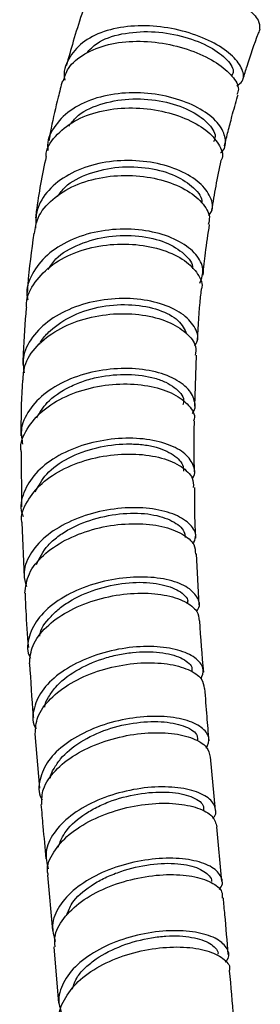
# Model space of a CAD drawing. Units: millimetres. Extents: x 3 to 3996, y 5 to 3995.
# Drawn here: x 629 to 648, y 427 to 504 of the extents above; entities that cross this region are included whole.
import ezdxf

# ---------------------------------------------------------------- set-up
doc = ezdxf.new("R2010")
doc.units = ezdxf.units.MM

msp = doc.modelspace()

# ---------------------------------------------------------------- linework, layer by layer
at = {"color": 7, "linetype": 'Continuous', "lineweight": 25}
for p, q in [((642.878, 473.937), (643.008, 477.932)), ((629.228, 470.355), (629.266, 466.03)), ((629.296, 464.775), (629.481, 460.486)), ((643.2, 458.322), (643.005, 462.315)), ((630.302, 448.173), (630.675, 443.916)), ((644.475, 442.163), (644.103, 446.361)), ((644.987, 436.568), (644.592, 440.88)), ((631.291, 437.061), (631.689, 432.714)), ((631.798, 431.435), (632.164, 427.023))]:
    msp.add_line(p, q, dxfattribs=at)
for points, knots in [([(634.281, 505.337), (634.301, 505.486), (634.386, 506.114), (635.283, 506.928), (636.873, 507.638), (638.966, 507.873), (641.267, 507.662), (643.544, 507.066), (645.554, 506.196), (647.06, 505.202), (647.952, 504.252), (647.954, 503.803), (647.955, 503.594)], [0, 0, 0, 0, 0.033966, 0.143025, 0.25179, 0.360392, 0.468926, 0.577475, 0.686157, 0.795077, 0.904313, 1, 1, 1, 1]), ([(634.206, 505.359), (634.134, 505.151), (633.812, 504.218), (633.325, 502.647), (632.953, 501.315), (632.774, 500.675)], [0, 0, 0, 0, 0.129441, 0.581813, 1, 1, 1, 1]), ([(646.158, 499.101), (646.321, 499.217), (646.764, 499.533), (646.677, 500.384), (645.932, 501.446), (644.469, 502.483), (642.482, 503.315), (640.181, 503.809), (637.819, 503.866), (635.666, 503.439), (633.93, 502.548), (632.908, 501.247), (632.5, 500.183), (632.656, 499.591), (632.664, 499.559)], [0, 0, 0, 0, 0.054399, 0.148417, 0.242394, 0.336335, 0.430272, 0.524225, 0.618199, 0.712209, 0.806293, 0.900445, 0.99468, 1, 1, 1, 1]), ([(634.366, 501.669), (634.616, 501.943), (635.263, 502.652), (637.091, 503.264), (639.444, 503.45), (641.848, 503.081), (643.946, 502.297), (645.352, 501.283), (646.01, 500.379), (645.812, 500), (645.748, 499.876)], [0, 0, 0, 0, 0.088831, 0.229695, 0.370245, 0.510849, 0.651224, 0.791699, 0.932144, 1, 1, 1, 1]), ([(646.648, 499.64), (646.752, 499.979), (647.119, 501.174), (647.564, 502.487), (647.959, 503.469), (648.004, 503.579)], [0, 0, 0, 0, 0.260229, 0.917306, 1, 1, 1, 1]), ([(632.543, 499.475), (632.648, 499.818), (632.908, 500.667), (634.157, 501.683), (636.021, 502.427), (638.273, 502.683), (640.631, 502.468), (642.841, 501.847), (644.671, 500.927), (645.874, 499.871), (646.399, 498.968), (646.224, 498.564), (646.167, 498.431)], [0, 0, 0, 0, 0.073961, 0.183213, 0.292241, 0.401149, 0.510006, 0.618885, 0.727889, 0.83709, 0.94654, 1, 1, 1, 1]), ([(632.467, 499.498), (632.358, 499.071), (632.055, 497.881), (631.657, 496.247), (631.463, 495.114), (631.407, 494.785)], [0, 0, 0, 0, 0.2842592, 0.7921035, 1, 1, 1, 1]), ([(644.875, 493.852), (644.887, 493.86), (645.259, 494.093), (645.341, 494.845), (644.976, 495.948), (643.786, 497.057), (642, 497.955), (639.79, 498.511), (637.408, 498.62), (635.125, 498.229), (633.177, 497.354), (631.861, 496.051), (631.237, 494.873), (631.321, 494.161), (631.336, 494.025)], [0, 0, 0, 0, 0.00333, 0.100693, 0.1980212, 0.2953198, 0.3926123, 0.4899238, 0.5872517, 0.6846059, 0.7820213, 0.8794939, 0.977024, 1, 1, 1, 1]), ([(645.199, 494.387), (645.29, 494.766), (645.473, 495.531), (645.817, 496.833), (646.072, 497.785), (646.25, 498.358), (646.264, 498.401)], [0, 0, 0, 0, 0.286516, 0.578839, 0.968224, 1, 1, 1, 1]), ([(632.97, 495.947), (633.204, 496.244), (633.822, 497.029), (635.631, 497.801), (637.983, 498.177), (640.399, 497.948), (642.519, 497.25), (643.93, 496.23), (644.59, 495.282), (644.393, 494.835), (644.332, 494.698)], [0, 0, 0, 0, 0.086359, 0.228535, 0.370418, 0.512355, 0.654109, 0.795889, 0.93767, 1, 1, 1, 1]), ([(631.186, 493.544), (631.19, 493.631), (631.22, 494.284), (632.021, 495.343), (633.539, 496.518), (635.629, 497.23), (637.966, 497.449), (640.312, 497.179), (642.394, 496.497), (644.007, 495.507), (644.872, 494.396), (645.151, 493.578), (644.929, 493.262), (644.914, 493.241)], [0, 0, 0, 0, 0.016722, 0.12538, 0.233862, 0.342178, 0.450406, 0.558583, 0.666778, 0.775071, 0.883508, 0.99213, 1, 1, 1, 1]), ([(631.186, 493.544), (630.889, 492.095), (630.556, 490.475), (630.38, 488.9), (630.361, 488.734)], [0, 0, 0, 0, 0.894203, 1, 1, 1, 1]), ([(643.948, 488.904), (644.03, 489.007), (644.364, 489.429), (644.17, 490.367), (643.337, 491.508), (641.766, 492.483), (639.699, 493.119), (637.352, 493.314), (634.997, 493.005), (632.893, 492.196), (631.306, 490.944), (630.37, 489.466), (630.37, 488.404), (630.37, 487.927)], [0, 0, 0, 0, 0.031969, 0.130554, 0.229121, 0.327676, 0.426242, 0.52483, 0.623436, 0.722087, 0.820785, 0.919523, 1, 1, 1, 1]), ([(644.201, 489.346), (644.307, 489.973), (644.527, 491.276), (644.799, 492.564), (644.94, 493.232)], [0, 0, 0, 0, 0.481329, 1, 1, 1, 1]), ([(632.091, 490.415), (632.271, 490.668), (632.823, 491.442), (634.546, 492.284), (636.877, 492.815), (639.295, 492.71), (641.443, 492.102), (642.83, 491.113), (643.504, 490.297), (643.406, 489.939), (643.404, 489.931)], [0, 0, 0, 0, 0.0747407, 0.2286635, 0.3823296, 0.5360264, 0.6895896, 0.8431105, 0.9966714, 1, 1, 1, 1]), ([(630.27, 487.51), (630.334, 487.92), (630.489, 488.904), (631.622, 490.236), (633.392, 491.351), (635.608, 491.995), (637.985, 492.131), (640.259, 491.778), (642.183, 491.013), (643.494, 489.969), (644.111, 488.961), (643.966, 488.408), (643.916, 488.216)], [0, 0, 0, 0, 0.077363, 0.185821, 0.294139, 0.402319, 0.510412, 0.618443, 0.726478, 0.834579, 0.942778, 1, 1, 1, 1]), ([(643.271, 483.592), (643.399, 483.959), (643.658, 484.697), (643.048, 485.881), (641.756, 486.906), (639.861, 487.627), (637.598, 487.923), (635.218, 487.725), (633.001, 487.022), (631.177, 485.864), (630.038, 484.353), (629.567, 483.088), (629.731, 482.395), (629.758, 482.281)], [0, 0, 0, 0, 0.096988, 0.195131, 0.293259, 0.391383, 0.489524, 0.587682, 0.685875, 0.78411, 0.882369, 0.980649, 1, 1, 1, 1]), ([(630.221, 487.518), (630.036, 486.155), (629.826, 484.602), (629.725, 483.062), (629.713, 482.874)], [0, 0, 0, 0, 0.877618, 1, 1, 1, 1]), ([(643.511, 484.235), (643.57, 484.815), (643.705, 486.142), (643.908, 487.459), (644.022, 488.201)], [0, 0, 0, 0, 0.436814, 1, 1, 1, 1]), ([(631.351, 484.681), (631.533, 484.963), (632.064, 485.785), (633.778, 486.724), (636.085, 487.373), (638.502, 487.38), (640.663, 486.868), (642.082, 485.93), (642.771, 485.125), (642.679, 484.744), (642.675, 484.728)], [0, 0, 0, 0, 0.079537, 0.232084, 0.384468, 0.536843, 0.689153, 0.841361, 0.993644, 1, 1, 1, 1]), ([(629.672, 481.667), (629.661, 481.788), (629.599, 482.49), (630.262, 483.714), (631.625, 485.125), (633.613, 486.139), (635.91, 486.676), (638.279, 486.703), (640.435, 486.256), (642.164, 485.415), (643.161, 484.332), (643.543, 483.488), (643.367, 483.11), (643.358, 483.091)], [0, 0, 0, 0, 0.022375, 0.130675, 0.238892, 0.347005, 0.455003, 0.562909, 0.670732, 0.778529, 0.886347, 0.994221, 1, 1, 1, 1]), ([(643.071, 479.105), (643.139, 480.246), (643.217, 481.58), (643.364, 482.894), (643.386, 483.085)], [0, 0, 0, 0, 0.854558, 1, 1, 1, 1]), ([(642.871, 478.679), (642.943, 478.801), (643.223, 479.278), (642.904, 480.208), (641.923, 481.255), (640.234, 482.044), (638.097, 482.441), (635.739, 482.369), (633.437, 481.801), (631.444, 480.777), (630.027, 479.381), (629.294, 477.905), (629.409, 476.942), (629.456, 476.546)], [0, 0, 0, 0, 0.034417, 0.133911, 0.23341, 0.332916, 0.432456, 0.532026, 0.63162, 0.731242, 0.830859, 0.93048, 1, 1, 1, 1]), ([(629.631, 481.668), (629.531, 480.476), (629.407, 479.003), (629.369, 477.495), (629.361, 477.206)], [0, 0, 0, 0, 0.808767, 1, 1, 1, 1]), ([(630.673, 478.79), (630.728, 478.897), (630.923, 479.28), (631.72, 480.112), (633.251, 481.14), (635.566, 481.865), (637.978, 481.977), (640.116, 481.567), (641.707, 480.706), (642.057, 479.965), (642.232, 479.595)], [0, 0, 0, 0, 0.02902, 0.103977, 0.253499, 0.402759, 0.552177, 0.701592, 0.850831, 1, 1, 1, 1]), ([(629.389, 475.977), (629.403, 476.351), (629.44, 477.294), (630.391, 478.688), (632.013, 479.976), (634.14, 480.854), (636.49, 481.257), (638.799, 481.166), (640.811, 480.626), (642.255, 479.736), (643.01, 478.769), (642.931, 478.164), (642.901, 477.935)], [0, 0, 0, 0, 0.071335, 0.179559, 0.287734, 0.395807, 0.503787, 0.611669, 0.719445, 0.827158, 0.934831, 1, 1, 1, 1]), ([(642.644, 473.343), (642.667, 473.368), (642.978, 473.718), (642.877, 474.328), (642.482, 475.202), (641.567, 476.006), (639.849, 476.682), (637.685, 476.965), (635.331, 476.788), (633.059, 476.138), (631.121, 475.06), (629.778, 473.649), (629.125, 472.212), (629.282, 471.306), (629.344, 470.947)], [0, 0, 0, 0, 0.007636, 0.105323, 0.153645, 0.251336, 0.349043, 0.446789, 0.544555, 0.642332, 0.740141, 0.83795, 0.935749, 1, 1, 1, 1]), ([(629.326, 475.981), (629.266, 474.694), (629.2, 473.25), (629.216, 471.764), (629.217, 471.603)], [0, 0, 0, 0, 0.891185, 1, 1, 1, 1]), ([(630.462, 473.008), (630.699, 473.423), (631.243, 474.375), (632.681, 475.316), (634.108, 475.921), (635.655, 476.335), (637.658, 476.505), (639.465, 476.253), (640.618, 475.822), (641.491, 475.268), (642.079, 474.626), (641.961, 474.151), (641.93, 474.028)], [0, 0, 0, 0, 0.108117, 0.248476, 0.318882, 0.38931, 0.529589, 0.669763, 0.740162, 0.810475, 0.95069, 1, 1, 1, 1]), ([(629.24, 470.356), (629.229, 470.411), (629.113, 471.01), (629.64, 472.166), (630.83, 473.622), (632.698, 474.766), (634.926, 475.494), (637.287, 475.751), (639.492, 475.543), (641.316, 474.926), (642.457, 474.009), (642.938, 473.216), (642.789, 472.808), (642.769, 472.753)], [0, 0, 0, 0, 0.010933, 0.119222, 0.227489, 0.335675, 0.443778, 0.551796, 0.659707, 0.767549, 0.875347, 0.983108, 1, 1, 1, 1]), ([(642.846, 468.757), (642.817, 469.78), (642.778, 471.133), (642.827, 472.428), (642.84, 472.745)], [0, 0, 0, 0, 0.755598, 1, 1, 1, 1]), ([(642.661, 468.25), (642.676, 468.269), (642.959, 468.607), (642.795, 469.36), (642.085, 470.321), (640.592, 471.062), (638.595, 471.446), (636.295, 471.402), (633.966, 470.9), (631.88, 469.967), (630.255, 468.678), (629.366, 467.161), (629.096, 465.959), (629.361, 465.356), (629.402, 465.262)], [0, 0, 0, 0, 0.005586, 0.103163, 0.200759, 0.298358, 0.395972, 0.493623, 0.591288, 0.688962, 0.786658, 0.884346, 0.982022, 1, 1, 1, 1]), ([(630.341, 467.197), (630.594, 467.674), (631.13, 468.685), (632.881, 469.927), (635.138, 470.745), (637.14, 470.993), (638.624, 470.941), (639.975, 470.719), (641.276, 470.15), (641.961, 469.405), (641.979, 468.947), (641.983, 468.827)], [0, 0, 0, 0, 0.123487, 0.261264, 0.399002, 0.536971, 0.606134, 0.675337, 0.813009, 0.950808, 1, 1, 1, 1]), ([(629.303, 464.776), (629.298, 464.798), (629.169, 465.345), (629.648, 466.454), (630.763, 467.909), (632.58, 469.091), (634.775, 469.884), (637.124, 470.229), (639.346, 470.122), (641.193, 469.608), (642.216, 468.913), (642.768, 468.201), (642.753, 467.779), (642.744, 467.529)], [0, 0, 0, 0, 0.004629, 0.112879, 0.221102, 0.329252, 0.437343, 0.54535, 0.653265, 0.761128, 0.868937, 0.922242, 1, 1, 1, 1]), ([(642.943, 463.563), (642.928, 463.86), (642.856, 465.21), (642.859, 466.515), (642.862, 467.533)], [0, 0, 0, 0, 0.220016, 1, 1, 1, 1]), ([(642.733, 463.102), (642.822, 463.29), (643.067, 463.807), (642.591, 464.646), (641.425, 465.435), (639.617, 465.917), (637.423, 466), (635.082, 465.645), (632.873, 464.86), (631.04, 463.699), (629.836, 462.274), (629.323, 460.897), (629.557, 460.074), (629.646, 459.759)], [0, 0, 0, 0, 0.056148, 0.154209, 0.252293, 0.350382, 0.448486, 0.546622, 0.644764, 0.74291, 0.841072, 0.939221, 1, 1, 1, 1]), ([(630.43, 461.479), (630.679, 461.999), (631.054, 462.785), (632.077, 463.69), (633.311, 464.484), (635.185, 465.207), (637.177, 465.53), (638.663, 465.527), (640.013, 465.35), (641.345, 464.858), (642.076, 464.169), (642.098, 463.731), (642.104, 463.615)], [0, 0, 0, 0, 0.133364, 0.201672, 0.270046, 0.406162, 0.542291, 0.610631, 0.678913, 0.815039, 0.950968, 1, 1, 1, 1]), ([(629.521, 459.224), (629.588, 459.742), (629.721, 460.784), (630.889, 462.242), (632.625, 463.45), (634.796, 464.298), (637.132, 464.72), (639.364, 464.701), (641.241, 464.276), (642.301, 463.649), (642.898, 462.977), (642.904, 462.56), (642.908, 462.307)], [0, 0, 0, 0, 0.107441, 0.215758, 0.324024, 0.432241, 0.540379, 0.64845, 0.756475, 0.864445, 0.917836, 1, 1, 1, 1]), ([(643.005, 457.819), (643.051, 457.878), (643.338, 458.245), (643.112, 458.963), (642.279, 459.791), (640.704, 460.364), (638.657, 460.573), (636.353, 460.361), (634.062, 459.722), (632.057, 458.698), (630.547, 457.367), (629.798, 455.872), (629.629, 454.735), (629.933, 454.196), (629.972, 454.127)], [0, 0, 0, 0, 0.018316, 0.115011, 0.211724, 0.308462, 0.405203, 0.501959, 0.59874, 0.69552, 0.792302, 0.889097, 0.985877, 1, 1, 1, 1]), ([(630.705, 455.863), (630.705, 455.866), (630.705, 456.398), (631.33, 457.193), (632.286, 458.111), (633.518, 458.917), (635.352, 459.687), (637.739, 460.144), (639.91, 460.058), (641.304, 459.636), (642.005, 459.145), (642.353, 458.759), (642.292, 458.488), (642.266, 458.374)], [0, 0, 0, 0, 0.000869, 0.136407, 0.204516, 0.27256, 0.408279, 0.54375, 0.679198, 0.814838, 0.882831, 0.950883, 1, 1, 1, 1]), ([(629.535, 459.223), (629.552, 458.775), (629.606, 457.372), (629.72, 455.943), (629.798, 454.971)], [0, 0, 0, 0, 0.319285, 1, 1, 1, 1]), ([(629.886, 453.693), (629.931, 454.174), (630.023, 455.168), (631.119, 456.601), (632.807, 457.834), (634.949, 458.729), (637.273, 459.218), (639.514, 459.276), (641.417, 458.929), (642.513, 458.364), (643.153, 457.728), (643.181, 457.317), (643.198, 457.063)], [0, 0, 0, 0, 0.10191, 0.210388, 0.31884, 0.427248, 0.535588, 0.643889, 0.752143, 0.860347, 0.913861, 1, 1, 1, 1]), ([(643.563, 453.019), (643.445, 454.372), (643.327, 455.732), (643.262, 457.062), (643.262, 457.069)], [0, 0, 0, 0, 0.99477, 1, 1, 1, 1]), ([(643.352, 452.512), (643.451, 452.751), (643.614, 453.144), (643.31, 453.812), (642.549, 454.46), (640.948, 454.965), (638.878, 455.107), (636.572, 454.832), (634.3, 454.141), (632.331, 453.082), (630.87, 451.736), (630.183, 450.248), (630.054, 449.14), (630.369, 448.629), (630.402, 448.575)], [0, 0, 0, 0, 0.07363, 0.121272, 0.217592, 0.313943, 0.410304, 0.506663, 0.603045, 0.699435, 0.795817, 0.892213, 0.988606, 1, 1, 1, 1]), ([(631.087, 450.276), (631.087, 450.281), (631.075, 450.547), (631.384, 451.078), (632.037, 452.078), (633.461, 453.189), (635.265, 454), (636.811, 454.414), (638.36, 454.652), (640.182, 454.64), (641.615, 454.279), (642.327, 453.819), (642.685, 453.444), (642.638, 453.171), (642.616, 453.05)], [0, 0, 0, 0, 0.001356, 0.068986, 0.136683, 0.271406, 0.406249, 0.473895, 0.541554, 0.676346, 0.811036, 0.878698, 0.946286, 1, 1, 1, 1]), ([(629.888, 453.693), (629.973, 452.337), (630.061, 450.931), (630.185, 449.511), (630.19, 449.46)], [0, 0, 0, 0, 0.964271, 1, 1, 1, 1]), ([(630.338, 448.174), (630.363, 448.615), (630.418, 449.562), (631.443, 450.965), (633.083, 452.219), (635.196, 453.156), (637.509, 453.702), (639.76, 453.825), (641.689, 453.546), (642.822, 453.032), (643.512, 452.42), (643.562, 452.005), (643.594, 451.742)], [0, 0, 0, 0, 0.0948702, 0.2033434, 0.3118087, 0.4202335, 0.5286155, 0.6369715, 0.7452828, 0.8535584, 0.9071103, 1, 1, 1, 1]), ([(643.99, 447.641), (643.932, 448.272), (643.805, 449.651), (643.709, 451.012), (643.657, 451.75)], [0, 0, 0, 0, 0.45769, 1, 1, 1, 1]), ([(643.794, 447.064), (643.898, 447.341), (644.059, 447.77), (643.704, 448.453), (642.897, 449.065), (641.26, 449.516), (639.168, 449.602), (636.859, 449.275), (634.604, 448.539), (632.671, 447.449), (631.26, 446.088), (630.636, 444.602), (630.543, 443.521), (630.863, 443.038), (630.887, 443.002)], [0, 0, 0, 0, 0.086639, 0.133812, 0.229184, 0.324569, 0.41997, 0.515367, 0.610776, 0.706199, 0.801613, 0.89703, 0.992457, 1, 1, 1, 1]), ([(631.532, 444.682), (631.532, 444.683), (631.51, 444.942), (631.813, 445.468), (632.449, 446.467), (633.825, 447.596), (635.959, 448.61), (638.334, 449.133), (640.173, 449.172), (641.41, 448.992), (642.405, 448.672), (643.106, 448.199), (643.066, 447.773), (643.053, 447.64)], [0, 0, 0, 0, 0.00013, 0.067443, 0.134695, 0.268823, 0.402752, 0.536653, 0.670785, 0.73803, 0.805326, 0.939231, 1, 1, 1, 1]), ([(630.842, 442.631), (630.851, 443.035), (630.869, 443.94), (631.825, 445.316), (633.418, 446.589), (635.501, 447.564), (637.805, 448.158), (640.066, 448.335), (642.024, 448.112), (643.194, 447.641), (643.938, 447.047), (644.015, 446.628), (644.065, 446.356)], [0, 0, 0, 0, 0.087689, 0.196225, 0.304754, 0.413252, 0.52174, 0.630213, 0.73865, 0.847075, 0.900699, 1, 1, 1, 1]), ([(644.278, 441.541), (644.288, 441.552), (644.597, 441.847), (644.511, 442.326), (644.158, 443.009), (643.281, 443.595), (641.611, 444.004), (639.492, 444.045), (637.179, 443.675), (634.943, 442.902), (633.038, 441.779), (631.71, 440.408), (631.051, 438.938), (631.257, 438.004), (631.356, 437.559)], [0, 0, 0, 0, 0.003422, 0.09918, 0.146547, 0.242302, 0.338069, 0.433855, 0.529639, 0.625417, 0.721209, 0.817, 0.912784, 1, 1, 1, 1]), ([(632.133, 439.262), (632.304, 439.705), (632.677, 440.669), (633.967, 441.745), (635.275, 442.494), (636.738, 443.097), (638.71, 443.564), (640.571, 443.648), (641.82, 443.487), (642.822, 443.184), (643.577, 442.724), (643.556, 442.292), (643.549, 442.147)], [0, 0, 0, 0, 0.1155334, 0.2514426, 0.3195881, 0.3877941, 0.5235939, 0.6594017, 0.7275976, 0.7957378, 0.931615, 1, 1, 1, 1]), ([(630.788, 442.63), (630.838, 442.057), (630.962, 440.628), (631.094, 439.2), (631.173, 438.345)], [0, 0, 0, 0, 0.401361, 1, 1, 1, 1]), ([(631.36, 437.07), (631.335, 437.175), (631.195, 437.766), (631.714, 438.901), (632.903, 440.298), (634.746, 441.467), (636.945, 442.298), (639.264, 442.73), (641.432, 442.751), (643.176, 442.392), (644.36, 441.736), (644.511, 441.163), (644.586, 440.878)], [0, 0, 0, 0, 0.023673, 0.132387, 0.241105, 0.349805, 0.458511, 0.567221, 0.675911, 0.784599, 0.893289, 1, 1, 1, 1]), ([(644.767, 435.952), (644.801, 435.986), (645.121, 436.304), (645.015, 436.801), (644.604, 437.47), (643.68, 438.036), (641.962, 438.415), (639.816, 438.42), (637.497, 438.014), (635.279, 437.207), (633.412, 436.055), (632.142, 434.662), (631.551, 433.202), (631.793, 432.287), (631.905, 431.863)], [0, 0, 0, 0, 0.011206, 0.106612, 0.153808, 0.249211, 0.34462, 0.440041, 0.535466, 0.630878, 0.7263, 0.821733, 0.917157, 1, 1, 1, 1]), ([(632.799, 433.913), (632.918, 434.237), (633.229, 435.082), (634.381, 436.068), (635.679, 436.824), (637.135, 437.439), (639.101, 437.939), (641.354, 438.07), (643.12, 437.719), (643.94, 437.153), (644.204, 436.74), (644.18, 436.584), (644.178, 436.572)], [0, 0, 0, 0, 0.08629, 0.225713, 0.295771, 0.365765, 0.505378, 0.644748, 0.784131, 0.923731, 0.993721, 1, 1, 1, 1]), ([(631.896, 431.44), (631.876, 431.751), (631.824, 432.562), (632.625, 433.871), (634.101, 435.195), (636.118, 436.239), (638.401, 436.914), (640.69, 437.179), (642.726, 437.042), (644.227, 436.548), (645.049, 435.909), (645.021, 435.445), (645.011, 435.276)], [0, 0, 0, 0, 0.067758, 0.176469, 0.285174, 0.3939, 0.502647, 0.61139, 0.720141, 0.828908, 0.93766, 1, 1, 1, 1]), ([(645.489, 430.846), (645.404, 431.886), (645.283, 433.363), (645.146, 434.845), (645.105, 435.284)], [0, 0, 0, 0, 0.703502, 1, 1, 1, 1]), ([(645.255, 430.23), (645.311, 430.29), (645.639, 430.638), (645.481, 431.311), (644.726, 432.078), (643.216, 432.601), (641.212, 432.773), (638.926, 432.54), (636.63, 431.895), (634.594, 430.872), (633.048, 429.553), (632.349, 428.307), (632.105, 427.191), (632.289, 426.604), (632.396, 426.262)], [0, 0, 0, 0, 0.020216, 0.116372, 0.212544, 0.308714, 0.404872, 0.501041, 0.597209, 0.693363, 0.789528, 0.885704, 0.933272, 1, 1, 1, 1]), ([(633.254, 428.106), (633.359, 428.443), (633.546, 429.046), (634.276, 429.84), (635.361, 430.724), (637.127, 431.606), (639.09, 432.132), (640.614, 432.307), (642.036, 432.312), (643.544, 432.037), (644.431, 431.482), (644.704, 431.053), (644.681, 430.883), (644.677, 430.856)], [0, 0, 0, 0, 0.087658, 0.156956, 0.226319, 0.364366, 0.502521, 0.571846, 0.641178, 0.779348, 0.917424, 0.986803, 1, 1, 1, 1]), ([(632.285, 425.748), (632.284, 425.751), (632.135, 426.245), (632.56, 427.3), (633.59, 428.743), (635.342, 429.975), (637.49, 430.877), (639.816, 431.385), (642.033, 431.479), (643.91, 431.181), (645.134, 430.56), (645.686, 429.964), (645.57, 429.616), (645.553, 429.564)], [0, 0, 0, 0, 0.00078, 0.109627, 0.218467, 0.327335, 0.436238, 0.545155, 0.654095, 0.763069, 0.872043, 0.981006, 1, 1, 1, 1]), ([(645.97, 424.975), (645.951, 425.263), (645.851, 426.786), (645.711, 428.321), (645.597, 429.564)], [0, 0, 0, 0, 0.189726, 1, 1, 1, 1])]:
    msp.add_open_spline(points, degree=3, knots=knots, dxfattribs=at)

doc.saveas('drawing.dxf')
